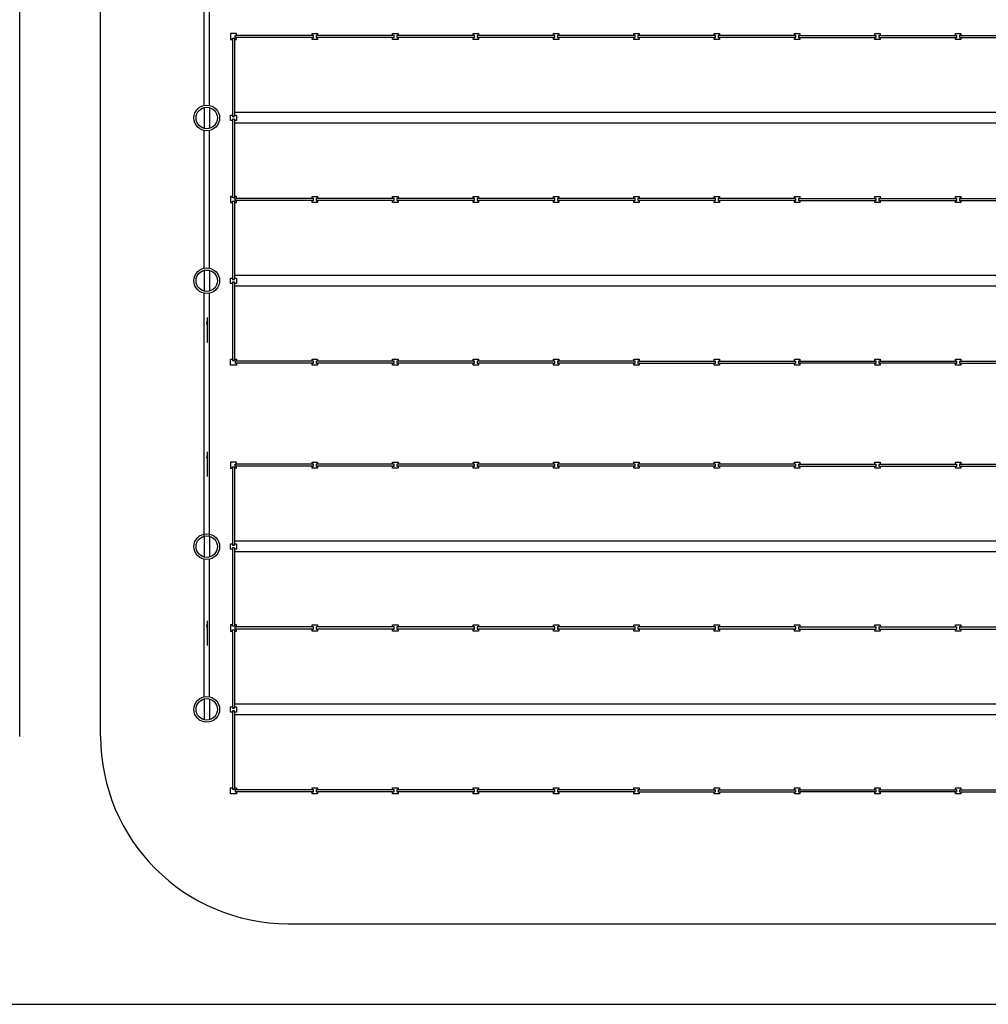
# Model space of a CAD drawing. Extents: x -792 to 1564, y -132 to 1371.
# Drawn here: x 406 to 442, y 12 to 49 of the extents above; entities that cross this region are included whole.
import ezdxf

# ---------------------------------------------------------------- set-up
doc = ezdxf.new("R2010")
doc.units = 0
doc.header["$MEASUREMENT"] = 0
for name, color, linetype in [('01', 1, 'CONTINUOUS'), ('02', 2, 'CONTINUOUS'), ('03', 3, 'CONTINUOUS'), ('Pavimento', 9, 'CONTINUOUS')]:
    doc.layers.add(name, color=color, linetype=linetype)
doc.styles.get("Standard").update_dxf_attribs({"font": 'ISOCP'})
doc.dimstyles.new('ISO-25', dxfattribs={"dimtxt": 0.2, "dimasz": 0.25, "dimexe": 0.3525, "dimexo": 0.2035, "dimgap": 0.1, "dimtad": 1, "dimzin": 1, "dimdsep": 46, "dimlunit": 6, "dimtxsty": 'Standard', "dimcen": 0.25, "dimclrd": 1, "dimclre": 1, "dimclrt": 2, "dimazin": 0, "dimtfac": 1, "dimtmove": 0, "dimatfit": 3, "dimfxl": 0, "dimtolj": 1, "dimtzin": 0, "dimarcsym": 0})

msp = doc.modelspace()

# ---------------------------------------------------------------- linework, layer by layer
at = {"layer": '01', "ltscale": 0.02}
for p, q in [((412.8815, 45.5443), (412.8815, 54.6129)), ((413.0815, 45.5446), (413.0815, 54.6125)), ((412.8815, 39.4693), (412.8815, 44.6057)), ((413.0815, 39.4696), (413.0815, 44.6054)), ((412.8815, 29.475), (412.8815, 38.5307)), ((413.0815, 29.475), (413.0815, 38.5304)), ((412.8815, 23.4693), (412.8815, 28.6057)), ((413.0815, 23.4696), (413.0815, 28.6054))]:
    msp.add_line(p, q, dxfattribs=at)
at = {"layer": '01'}
for p, q in [((413.8697, 48.225), (413.8697, 48)), ((414.0947, 48.225), (413.8697, 48.225)), ((414.0447, 48.075), (414.0447, 48.15)), ((414.0447, 48.15), (414.0947, 48.15)), ((416.9197, 48.15), (414.0464, 48.15)), ((414.0947, 48.15), (414.0947, 48.225)), ((416.9197, 48.15), (416.9197, 48.225)), ((416.9197, 48.225), (417.1197, 48.225)), ((416.9697, 48.15), (416.9197, 48.15)), ((416.9697, 48.075), (416.9697, 48.15)), ((417.1197, 48.15), (417.0697, 48.15)), ((417.0697, 48.15), (417.0697, 48.075)), ((417.1197, 48.225), (417.1197, 48.15)), ((419.9197, 48.15), (417.1197, 48.15)), ((419.9197, 48.225), (420.1197, 48.225)), ((419.9197, 48.15), (419.9197, 48.225)), ((419.9697, 48.15), (419.9197, 48.15)), ((419.9697, 48.075), (419.9697, 48.15)), ((420.0697, 48.15), (420.0697, 48.075)), ((420.1197, 48.15), (420.0697, 48.15)), ((420.1197, 48.225), (420.1197, 48.15)), ((422.9197, 48.15), (420.1197, 48.15)), ((422.9197, 48.225), (423.1197, 48.225)), ((422.9197, 48.15), (422.9197, 48.225)), ((422.9697, 48.15), (422.9197, 48.15)), ((422.9697, 48.075), (422.9697, 48.15)), ((423.0697, 48.15), (423.0697, 48.075)), ((423.1197, 48.15), (423.0697, 48.15)), ((423.1197, 48.225), (423.1197, 48.15)), ((425.9197, 48.15), (423.1197, 48.15)), ((425.9197, 48.225), (426.1197, 48.225)), ((425.9197, 48.15), (425.9197, 48.225)), ((425.9697, 48.15), (425.9197, 48.15)), ((425.9697, 48.075), (425.9697, 48.15)), ((426.0697, 48.15), (426.0697, 48.075)), ((426.1197, 48.15), (426.0697, 48.15)), ((426.1197, 48.225), (426.1197, 48.15)), ((428.9197, 48.15), (426.1197, 48.15)), ((428.9197, 48.225), (429.1197, 48.225)), ((428.9197, 48.15), (428.9197, 48.225)), ((428.9697, 48.15), (428.9197, 48.15)), ((428.9697, 48.075), (428.9697, 48.15)), ((429.0697, 48.15), (429.0697, 48.075)), ((429.1197, 48.15), (429.0697, 48.15)), ((429.1197, 48.225), (429.1197, 48.15)), ((431.9197, 48.15), (429.1197, 48.15)), ((431.9197, 48.15), (431.9197, 48.225)), ((431.9197, 48.225), (432.1197, 48.225)), ((431.9697, 48.15), (431.9197, 48.15)), ((431.9697, 48.075), (431.9697, 48.15)), ((432.1197, 48.15), (432.0697, 48.15)), ((432.0697, 48.15), (432.0697, 48.075)), ((432.1197, 48.225), (432.1197, 48.15)), ((434.9697, 48.15), (432.1197, 48.15)), ((434.9197, 48.225), (435.1197, 48.225)), ((434.9197, 48.15), (434.9197, 48.225)), ((434.9697, 48.15), (434.9197, 48.15)), ((434.9697, 48.075), (434.9697, 48.15)), ((435.0697, 48.15), (437.9697, 48.15)), ((435.0697, 48.15), (435.0697, 48.075)), ((435.1197, 48.225), (435.1197, 48.15)), ((437.9197, 48.225), (438.1197, 48.225)), ((437.9197, 48.15), (437.9197, 48.225)), ((437.9697, 48.075), (437.9697, 48.15)), ((438.0697, 48.15), (438.0697, 48.075)), ((438.0697, 48.15), (440.9697, 48.15)), ((438.1197, 48.225), (438.1197, 48.15)), ((440.9197, 48.225), (441.1197, 48.225)), ((440.9197, 48.15), (440.9197, 48.225)), ((440.9697, 48.075), (440.9697, 48.15)), ((441.0697, 48.15), (441.0697, 48.075)), ((441.1197, 48.15), (441.0697, 48.15)), ((441.0697, 48.15), (443.8429, 48.15)), ((441.1197, 48.225), (441.1197, 48.15)), ((413.8697, 48), (413.9447, 48)), ((413.9447, 48.05), (414.0197, 48.05)), ((413.9447, 48), (413.9447, 48.05)), ((413.9447, 48.0019), (413.9447, 45.1467)), ((414.0197, 48.05), (414.0197, 45.1467)), ((414.0197, 48.05), (414.0197, 48)), ((414.0197, 48), (414.0947, 48)), ((414.0947, 48.075), (414.0447, 48.075)), ((416.9197, 48.075), (414.0947, 48.075)), ((414.0947, 48), (414.0947, 48.075)), ((416.9197, 48), (416.9197, 48.075)), ((416.9197, 48.075), (416.9697, 48.075)), ((417.1197, 48), (416.9197, 48)), ((417.0697, 48.075), (417.1197, 48.075)), ((419.9197, 48.075), (417.1197, 48.075)), ((417.1197, 48.075), (417.1197, 48)), ((419.9197, 48), (419.9197, 48.075)), ((419.9197, 48.075), (419.9697, 48.075)), ((420.1197, 48), (419.9197, 48)), ((420.0697, 48.075), (420.1197, 48.075)), ((422.9197, 48.075), (420.1197, 48.075)), ((420.1197, 48.075), (420.1197, 48)), ((422.9197, 48), (422.9197, 48.075)), ((422.9197, 48.075), (422.9697, 48.075)), ((423.1197, 48), (422.9197, 48)), ((423.0697, 48.075), (423.1197, 48.075)), ((425.9197, 48.075), (423.1197, 48.075)), ((423.1197, 48.075), (423.1197, 48)), ((425.9197, 48), (425.9197, 48.075)), ((425.9197, 48.075), (425.9697, 48.075)), ((426.1197, 48), (425.9197, 48)), ((426.0697, 48.075), (426.1197, 48.075)), ((426.1197, 48.075), (426.1197, 48)), ((428.9197, 48.075), (426.1197, 48.075)), ((428.9197, 48), (428.9197, 48.075)), ((428.9197, 48.075), (428.9697, 48.075)), ((429.1197, 48), (428.9197, 48)), ((429.0697, 48.075), (429.1197, 48.075)), ((431.9197, 48.075), (429.1197, 48.075)), ((429.1197, 48.075), (429.1197, 48)), ((431.9197, 48), (431.9197, 48.075)), ((431.9197, 48.075), (431.9697, 48.075)), ((432.1197, 48), (431.9197, 48)), ((432.0697, 48.075), (432.1197, 48.075)), ((432.1197, 48.075), (432.1197, 48)), ((434.9697, 48.075), (432.1197, 48.075)), ((434.9197, 48.075), (434.9697, 48.075)), ((434.9197, 48), (434.9197, 48.075)), ((435.1197, 48), (434.9197, 48)), ((435.0697, 48.075), (437.9697, 48.075)), ((435.1197, 48.075), (435.1197, 48)), ((437.9197, 48), (437.9197, 48.075)), ((438.1197, 48), (437.9197, 48)), ((438.0697, 48.075), (440.9697, 48.075)), ((438.1197, 48.075), (438.1197, 48)), ((440.9197, 48), (440.9197, 48.075)), ((441.1197, 48), (440.9197, 48)), ((441.0697, 48.075), (441.1197, 48.075)), ((441.0697, 48.075), (443.7947, 48.075)), ((441.1197, 48.075), (441.1197, 48)), ((412.8815, 45.4621), (412.8815, 44.6879)), ((413.0815, 45.4625), (413.0815, 44.6875)), ((443.8697, 45.275), (414.0197, 45.275)), ((413.8697, 44.975), (413.8697, 45.175)), ((413.8697, 45.175), (413.9447, 45.175)), ((413.9447, 44.975), (413.8697, 44.975)), ((413.9447, 45.175), (413.9447, 45.125)), ((413.9447, 45.125), (414.0197, 45.125)), ((413.9447, 45.025), (413.9447, 42.15)), ((414.0197, 45.025), (413.9447, 45.025)), ((414.0197, 45.125), (414.0197, 45.175)), ((414.0197, 45.175), (414.0947, 45.175)), ((414.0197, 45.025), (414.0197, 42.15)), ((414.0947, 44.975), (414.0197, 44.975)), ((443.8697, 44.875), (414.0197, 44.875)), ((414.0947, 45.175), (414.0947, 44.975)), ((413.8697, 42.15), (413.8697, 41.925)), ((413.9447, 42.15), (413.8697, 42.15)), ((413.8697, 41.925), (413.9447, 41.925)), ((413.9447, 42.1), (413.9447, 42.15)), ((414.0197, 42.1), (413.9447, 42.1)), ((413.9447, 41.975), (414.0197, 41.975)), ((413.9447, 41.8875), (413.9447, 41.975)), ((414.0197, 42.15), (414.0197, 42.1)), ((414.0947, 42.15), (414.0197, 42.15)), ((414.0197, 41.975), (414.0197, 41.8875)), ((414.0197, 41.925), (414.0947, 41.925)), ((414.0447, 42), (414.0447, 42.075)), ((414.0447, 42.075), (414.0947, 42.075)), ((414.0947, 42), (414.0447, 42)), ((414.0947, 42.075), (414.0947, 42.15)), ((416.9197, 42.075), (414.0947, 42.075)), ((416.9197, 42), (414.0947, 42)), ((414.0947, 41.925), (414.0947, 42)), ((416.9197, 42.075), (416.9197, 42.15)), ((416.9197, 42.15), (417.1197, 42.15)), ((416.9697, 42.075), (416.9197, 42.075)), ((416.9197, 41.925), (416.9197, 42)), ((416.9197, 42), (416.9697, 42)), ((417.1197, 41.925), (416.9197, 41.925)), ((416.9697, 42), (416.9697, 42.075)), ((417.1197, 42.075), (417.0697, 42.075)), ((417.0697, 42.075), (417.0697, 42)), ((417.0697, 42), (417.1197, 42)), ((417.1197, 42.15), (417.1197, 42.075)), ((419.9197, 42.075), (417.1197, 42.075)), ((419.9197, 42), (417.1197, 42)), ((417.1197, 42), (417.1197, 41.925)), ((419.9197, 42.075), (419.9197, 42.15)), ((419.9197, 42.15), (420.1197, 42.15)), ((419.9697, 42.075), (419.9197, 42.075)), ((419.9197, 41.925), (419.9197, 42)), ((419.9197, 42), (419.9697, 42)), ((420.1197, 41.925), (419.9197, 41.925)), ((419.9697, 42), (419.9697, 42.075)), ((420.1197, 42.075), (420.0697, 42.075)), ((420.0697, 42.075), (420.0697, 42)), ((420.0697, 42), (420.1197, 42)), ((420.1197, 42.15), (420.1197, 42.075)), ((422.9197, 42.075), (420.1197, 42.075)), ((422.9197, 42), (420.1197, 42)), ((420.1197, 42), (420.1197, 41.925)), ((422.9197, 42.075), (422.9197, 42.15)), ((422.9197, 42.15), (423.1197, 42.15)), ((422.9697, 42.075), (422.9197, 42.075)), ((422.9197, 41.925), (422.9197, 42)), ((422.9197, 42), (422.9697, 42)), ((423.1197, 41.925), (422.9197, 41.925)), ((422.9697, 42), (422.9697, 42.075)), ((423.1197, 42.075), (423.0697, 42.075)), ((423.0697, 42.075), (423.0697, 42)), ((423.0697, 42), (423.1197, 42)), ((423.1197, 42.15), (423.1197, 42.075)), ((425.9197, 42.075), (423.1197, 42.075)), ((425.9197, 42), (423.1197, 42)), ((423.1197, 42), (423.1197, 41.925)), ((425.9197, 42.075), (425.9197, 42.15)), ((425.9197, 42.15), (426.1197, 42.15)), ((425.9697, 42.075), (425.9197, 42.075)), ((425.9197, 41.925), (425.9197, 42)), ((425.9197, 42), (425.9697, 42)), ((426.1197, 41.925), (425.9197, 41.925)), ((425.9697, 42), (425.9697, 42.075)), ((426.1197, 42.075), (426.0697, 42.075)), ((426.0697, 42.075), (426.0697, 42)), ((426.0697, 42), (426.1197, 42)), ((426.1197, 42.15), (426.1197, 42.075)), ((428.9197, 42.075), (426.1197, 42.075)), ((426.1197, 42), (426.1197, 41.925)), ((428.9197, 42), (426.1197, 42)), ((428.9197, 42.075), (428.9197, 42.15)), ((428.9197, 42.15), (429.1197, 42.15)), ((428.9697, 42.075), (428.9197, 42.075)), ((428.9197, 41.925), (428.9197, 42)), ((428.9197, 42), (428.9697, 42)), ((429.1197, 41.925), (428.9197, 41.925)), ((428.9697, 42), (428.9697, 42.075)), ((429.1197, 42.075), (429.0697, 42.075)), ((429.0697, 42.075), (429.0697, 42)), ((429.0697, 42), (429.1197, 42)), ((429.1197, 42.15), (429.1197, 42.075)), ((431.9197, 42.075), (429.1197, 42.075)), ((429.1197, 42), (429.1197, 41.925)), ((431.9197, 42), (429.1197, 42)), ((431.9197, 42.15), (432.1197, 42.15)), ((431.9197, 42.075), (431.9197, 42.15)), ((431.9697, 42.075), (431.9197, 42.075)), ((431.9197, 41.925), (431.9197, 42)), ((431.9197, 42), (431.9697, 42)), ((432.1197, 41.925), (431.9197, 41.925)), ((431.9697, 42), (431.9697, 42.075)), ((432.0697, 42.075), (432.0697, 42)), ((432.1197, 42.075), (432.0697, 42.075)), ((432.0697, 42), (432.1197, 42)), ((432.1197, 42.15), (432.1197, 42.075)), ((434.9697, 42.075), (432.1197, 42.075)), ((434.9697, 42), (432.1197, 42)), ((432.1197, 42), (432.1197, 41.925)), ((434.9197, 42.15), (435.1197, 42.15)), ((434.9197, 42.075), (434.9197, 42.15)), ((434.9697, 42.075), (434.9197, 42.075)), ((434.9197, 42), (434.9697, 42)), ((434.9197, 41.925), (434.9197, 42)), ((435.1197, 41.925), (434.9197, 41.925)), ((434.9697, 42), (434.9697, 42.075)), ((435.0697, 42.075), (437.9697, 42.075)), ((435.0697, 42.075), (435.0697, 42)), ((435.0697, 42), (437.9697, 42)), ((435.1197, 42.15), (435.1197, 42.075)), ((435.1197, 42), (435.1197, 41.925)), ((437.9197, 42.075), (437.9197, 42.15)), ((437.9197, 42.15), (438.1197, 42.15)), ((437.9197, 41.925), (437.9197, 42)), ((438.1197, 41.925), (437.9197, 41.925)), ((437.9697, 42), (437.9697, 42.075)), ((438.0697, 42.075), (440.9697, 42.075)), ((438.0697, 42.075), (438.0697, 42)), ((438.0697, 42), (440.9697, 42)), ((438.1197, 42.15), (438.1197, 42.075)), ((438.1197, 42), (438.1197, 41.925)), ((440.9197, 42.075), (440.9197, 42.15)), ((440.9197, 42.15), (441.1197, 42.15)), ((440.9197, 41.925), (440.9197, 42)), ((441.1197, 41.925), (440.9197, 41.925)), ((440.9697, 42), (440.9697, 42.075)), ((441.1197, 42.075), (441.0697, 42.075)), ((441.0697, 42.075), (441.0697, 42)), ((441.0697, 42.075), (443.7947, 42.075)), ((441.0697, 42), (441.1197, 42)), ((441.0697, 42), (443.7947, 42)), ((441.1197, 42.15), (441.1197, 42.075)), ((441.1197, 42), (441.1197, 41.925)), ((413.9447, 41.8875), (413.9447, 39.0997)), ((414.0197, 41.8875), (414.0197, 39.0997)), ((412.8815, 39.3871), (412.8815, 38.6129)), ((413.0815, 39.3875), (413.0815, 38.6125)), ((413.8697, 39.1), (413.9447, 39.1)), ((413.8697, 38.9), (413.8697, 39.1)), ((413.9447, 39.0997), (413.9447, 39.05)), ((413.9447, 39.05), (414.0197, 39.05)), ((443.8697, 39.2), (414.0197, 39.2)), ((414.0197, 39.1), (414.0947, 39.1)), ((414.0197, 39.05), (414.0197, 39.0997)), ((414.0947, 39.1), (414.0947, 38.9)), ((413.9447, 38.9), (413.8697, 38.9)), ((413.9447, 38.95), (413.9447, 38.8997)), ((414.0197, 38.95), (413.9447, 38.95)), ((413.9447, 38.8997), (413.9447, 36.0748)), ((414.0197, 38.8997), (414.0197, 38.95)), ((414.0947, 38.9), (414.0197, 38.9)), ((414.0197, 38.8997), (414.0197, 36.0748)), ((443.8697, 38.8), (414.0197, 38.8)), ((413.8697, 35.8498), (413.8697, 36.0748)), ((413.8697, 36.0748), (413.9447, 36.0748)), ((413.9447, 36.0748), (413.9447, 36.0248)), ((413.9447, 36.0248), (414.0197, 36.0248)), ((414.0197, 36.0248), (414.0197, 36.0748)), ((414.0197, 36.0748), (414.0947, 36.0748)), ((414.0947, 36.0748), (414.0947, 35.9998)), ((416.9197, 36), (416.9197, 36.075)), ((416.9197, 36.075), (417.1197, 36.075)), ((417.1197, 36.075), (417.1197, 36)), ((419.9197, 36), (419.9197, 36.075)), ((419.9197, 36.075), (420.1197, 36.075)), ((420.1197, 36.075), (420.1197, 36)), ((422.9197, 36), (422.9197, 36.075)), ((422.9197, 36.075), (423.1197, 36.075)), ((423.1197, 36.075), (423.1197, 36)), ((425.9197, 36), (425.9197, 36.075)), ((425.9197, 36.075), (426.1197, 36.075)), ((426.1197, 36.075), (426.1197, 36)), ((428.9197, 36), (428.9197, 36.075)), ((428.9197, 36.075), (429.1197, 36.075)), ((429.1197, 36.075), (429.1197, 36)), ((431.9197, 36), (431.9197, 36.075)), ((431.9197, 36.075), (432.1197, 36.075)), ((432.1197, 36.075), (432.1197, 36)), ((434.9197, 36.075), (435.1197, 36.075)), ((434.9197, 36), (434.9197, 36.075)), ((435.1197, 36.075), (435.1197, 36)), ((437.9197, 36.075), (438.1197, 36.075)), ((437.9197, 36), (437.9197, 36.075)), ((438.1197, 36.075), (438.1197, 36)), ((440.9197, 36.075), (441.1197, 36.075)), ((440.9197, 36), (440.9197, 36.075)), ((441.1197, 36.075), (441.1197, 36)), ((414.0947, 35.8498), (413.8697, 35.8498)), ((414.0447, 35.9998), (414.0447, 35.9248)), ((414.0953, 35.9998), (414.0447, 35.9998)), ((414.0447, 35.9248), (414.0947, 35.9248)), ((416.9197, 36), (414.0947, 36)), ((414.0947, 35.925), (414.0947, 35.8498)), ((416.9197, 35.925), (414.0947, 35.925)), ((416.9697, 36), (416.9197, 36)), ((416.9197, 35.85), (416.9197, 35.925)), ((416.9197, 35.925), (416.9697, 35.925)), ((417.1197, 35.85), (416.9197, 35.85)), ((416.9697, 35.925), (416.9697, 36)), ((417.1197, 36), (417.0697, 36)), ((417.0697, 36), (417.0697, 35.925)), ((417.0697, 35.925), (417.1197, 35.925)), ((419.9197, 36), (417.1197, 36)), ((419.9197, 35.925), (417.1197, 35.925)), ((417.1197, 35.925), (417.1197, 35.85)), ((419.9697, 36), (419.9197, 36)), ((419.9197, 35.85), (419.9197, 35.925)), ((419.9197, 35.925), (419.9697, 35.925)), ((420.1197, 35.85), (419.9197, 35.85)), ((419.9697, 35.925), (419.9697, 36)), ((420.1197, 36), (420.0697, 36)), ((420.0697, 36), (420.0697, 35.925)), ((420.0697, 35.925), (420.1197, 35.925)), ((422.9197, 36), (420.1197, 36)), ((422.9197, 35.925), (420.1197, 35.925)), ((420.1197, 35.925), (420.1197, 35.85)), ((422.9697, 36), (422.9197, 36)), ((422.9197, 35.85), (422.9197, 35.925)), ((422.9197, 35.925), (422.9697, 35.925)), ((423.1197, 35.85), (422.9197, 35.85)), ((422.9697, 35.925), (422.9697, 36)), ((423.1197, 36), (423.0697, 36)), ((423.0697, 36), (423.0697, 35.925)), ((423.0697, 35.925), (423.1197, 35.925)), ((425.9197, 36), (423.1197, 36)), ((425.9197, 35.925), (423.1197, 35.925)), ((423.1197, 35.925), (423.1197, 35.85)), ((425.9697, 36), (425.9197, 36)), ((425.9197, 35.85), (425.9197, 35.925)), ((425.9197, 35.925), (425.9697, 35.925)), ((426.1197, 35.85), (425.9197, 35.85)), ((425.9697, 35.925), (425.9697, 36)), ((426.1197, 36), (426.0697, 36)), ((426.0697, 36), (426.0697, 35.925)), ((426.0697, 35.925), (426.1197, 35.925)), ((428.9197, 36), (426.1197, 36)), ((426.1197, 35.925), (426.1197, 35.85)), ((428.9197, 35.925), (426.1197, 35.925)), ((428.9697, 36), (428.9197, 36)), ((428.9197, 35.85), (428.9197, 35.925)), ((428.9197, 35.925), (428.9697, 35.925)), ((429.1197, 35.85), (428.9197, 35.85)), ((428.9697, 35.925), (428.9697, 36)), ((429.1197, 36), (429.0697, 36)), ((429.0697, 36), (429.0697, 35.925)), ((429.0697, 35.925), (429.1197, 35.925)), ((429.1197, 36), (431.9697, 36)), ((429.1197, 35.925), (429.1197, 35.85)), ((429.1197, 35.925), (431.9697, 35.925)), ((431.9197, 35.85), (431.9197, 35.925)), ((432.1197, 35.85), (431.9197, 35.85)), ((431.9697, 35.925), (431.9697, 36)), ((432.0697, 36), (434.9697, 36)), ((432.0697, 36), (432.0697, 35.925)), ((432.0697, 35.925), (434.9697, 35.925)), ((432.1197, 35.925), (432.1197, 35.85)), ((434.9197, 35.85), (434.9197, 35.925)), ((435.1197, 35.85), (434.9197, 35.85)), ((434.9697, 35.925), (434.9697, 36)), ((435.1197, 36), (435.0697, 36)), ((435.0697, 36), (435.0697, 35.925)), ((435.0697, 35.925), (435.1197, 35.925)), ((435.1197, 36), (437.9197, 36)), ((437.9197, 35.925), (435.1197, 35.925)), ((435.1197, 35.925), (435.1197, 35.85)), ((437.9697, 36), (437.9197, 36)), ((437.9197, 35.925), (437.9697, 35.925)), ((437.9197, 35.85), (437.9197, 35.925)), ((438.1197, 35.85), (437.9197, 35.85)), ((437.9697, 35.925), (437.9697, 36)), ((438.0697, 36), (438.0697, 35.925)), ((438.1197, 36), (438.0697, 36)), ((438.0697, 35.925), (438.1197, 35.925)), ((438.1197, 36), (440.9197, 36)), ((440.9197, 35.925), (438.1197, 35.925)), ((438.1197, 35.925), (438.1197, 35.85)), ((440.9697, 36), (440.9197, 36)), ((440.9197, 35.925), (440.9697, 35.925)), ((440.9197, 35.85), (440.9197, 35.925)), ((441.1197, 35.85), (440.9197, 35.85)), ((440.9697, 35.925), (440.9697, 36)), ((441.0697, 36), (441.0697, 35.925)), ((441.0697, 36), (443.7947, 36)), ((441.0697, 35.925), (443.7947, 35.925)), ((441.1197, 35.925), (441.1197, 35.85)), ((413.8697, 32.225), (413.8697, 32)), ((414.0947, 32.225), (413.8697, 32.225)), ((413.8697, 32), (413.9447, 32)), ((413.9447, 32), (413.9447, 32.05)), ((413.9447, 32.05), (414.0197, 32.05)), ((413.9447, 32.0019), (413.9447, 29.1467)), ((414.0197, 32.05), (414.0197, 32)), ((414.0197, 32.05), (414.0197, 29.1467)), ((414.0197, 32), (414.0947, 32)), ((414.0447, 32.075), (414.0447, 32.15)), ((414.0447, 32.15), (414.0947, 32.15)), ((414.0947, 32.075), (414.0447, 32.075)), ((416.9197, 32.15), (414.0464, 32.15)), ((414.0947, 32.15), (414.0947, 32.225)), ((414.0947, 32), (414.0947, 32.075)), ((416.9197, 32.075), (414.0947, 32.075)), ((416.9197, 32.225), (417.1197, 32.225)), ((416.9197, 32.15), (416.9197, 32.225)), ((416.9697, 32.15), (416.9197, 32.15)), ((416.9197, 32.075), (416.9697, 32.075)), ((416.9197, 32), (416.9197, 32.075)), ((417.1197, 32), (416.9197, 32)), ((416.9697, 32.075), (416.9697, 32.15)), ((417.0697, 32.15), (417.0697, 32.075)), ((417.1197, 32.15), (417.0697, 32.15)), ((417.0697, 32.075), (417.1197, 32.075)), ((417.1197, 32.225), (417.1197, 32.15)), ((419.9197, 32.15), (417.1197, 32.15)), ((417.1197, 32.075), (417.1197, 32)), ((419.9197, 32.075), (417.1197, 32.075)), ((419.9197, 32.15), (419.9197, 32.225)), ((419.9197, 32.225), (420.1197, 32.225)), ((419.9697, 32.15), (419.9197, 32.15)), ((419.9197, 32.075), (419.9697, 32.075)), ((419.9197, 32), (419.9197, 32.075)), ((420.1197, 32), (419.9197, 32)), ((419.9697, 32.075), (419.9697, 32.15)), ((420.1197, 32.15), (420.0697, 32.15)), ((420.0697, 32.15), (420.0697, 32.075)), ((420.0697, 32.075), (420.1197, 32.075)), ((420.1197, 32.225), (420.1197, 32.15)), ((422.9197, 32.15), (420.1197, 32.15)), ((422.9197, 32.075), (420.1197, 32.075)), ((420.1197, 32.075), (420.1197, 32)), ((422.9197, 32.15), (422.9197, 32.225)), ((422.9197, 32.225), (423.1197, 32.225)), ((422.9697, 32.15), (422.9197, 32.15)), ((422.9197, 32.075), (422.9697, 32.075)), ((422.9197, 32), (422.9197, 32.075)), ((423.1197, 32), (422.9197, 32)), ((422.9697, 32.075), (422.9697, 32.15)), ((423.1197, 32.15), (423.0697, 32.15)), ((423.0697, 32.15), (423.0697, 32.075)), ((423.0697, 32.075), (423.1197, 32.075)), ((423.1197, 32.225), (423.1197, 32.15)), ((425.9197, 32.15), (423.1197, 32.15)), ((423.1197, 32.075), (423.1197, 32)), ((425.9197, 32.075), (423.1197, 32.075)), ((425.9197, 32.15), (425.9197, 32.225)), ((425.9197, 32.225), (426.1197, 32.225)), ((425.9697, 32.15), (425.9197, 32.15)), ((425.9197, 32.075), (425.9697, 32.075)), ((425.9197, 32), (425.9197, 32.075)), ((426.1197, 32), (425.9197, 32)), ((425.9697, 32.075), (425.9697, 32.15)), ((426.1197, 32.15), (426.0697, 32.15)), ((426.0697, 32.15), (426.0697, 32.075)), ((426.0697, 32.075), (426.1197, 32.075)), ((426.1197, 32.225), (426.1197, 32.15)), ((428.9197, 32.15), (426.1197, 32.15)), ((426.1197, 32.075), (426.1197, 32)), ((428.9197, 32.075), (426.1197, 32.075)), ((428.9197, 32.15), (428.9197, 32.225)), ((428.9197, 32.225), (429.1197, 32.225)), ((428.9697, 32.15), (428.9197, 32.15)), ((428.9197, 32.075), (428.9697, 32.075)), ((428.9197, 32), (428.9197, 32.075)), ((429.1197, 32), (428.9197, 32)), ((428.9697, 32.075), (428.9697, 32.15)), ((429.1197, 32.15), (429.0697, 32.15)), ((429.0697, 32.15), (429.0697, 32.075)), ((429.0697, 32.075), (429.1197, 32.075)), ((429.1197, 32.225), (429.1197, 32.15)), ((431.9197, 32.15), (429.1197, 32.15)), ((429.1197, 32.075), (429.1197, 32)), ((431.9197, 32.075), (429.1197, 32.075)), ((431.9197, 32.225), (432.1197, 32.225)), ((431.9197, 32.15), (431.9197, 32.225)), ((431.9697, 32.15), (431.9197, 32.15)), ((431.9197, 32.075), (431.9697, 32.075)), ((431.9197, 32), (431.9197, 32.075)), ((432.1197, 32), (431.9197, 32)), ((431.9697, 32.075), (431.9697, 32.15)), ((432.0697, 32.15), (432.0697, 32.075)), ((432.1197, 32.15), (432.0697, 32.15)), ((432.0697, 32.075), (432.1197, 32.075)), ((432.1197, 32.225), (432.1197, 32.15)), ((434.9697, 32.15), (432.1197, 32.15)), ((434.9697, 32.075), (432.1197, 32.075)), ((432.1197, 32.075), (432.1197, 32)), ((434.9197, 32.225), (435.1197, 32.225)), ((434.9197, 32.15), (434.9197, 32.225)), ((434.9697, 32.15), (434.9197, 32.15)), ((434.9197, 32), (434.9197, 32.075)), ((434.9197, 32.075), (434.9697, 32.075)), ((435.1197, 32), (434.9197, 32)), ((434.9697, 32.075), (434.9697, 32.15)), ((435.0697, 32.15), (437.9697, 32.15)), ((435.0697, 32.15), (435.0697, 32.075)), ((435.0697, 32.075), (437.9697, 32.075)), ((435.1197, 32.225), (435.1197, 32.15)), ((435.1197, 32.075), (435.1197, 32)), ((437.9197, 32.15), (437.9197, 32.225)), ((437.9197, 32.225), (438.1197, 32.225)), ((437.9197, 32), (437.9197, 32.075)), ((438.1197, 32), (437.9197, 32)), ((437.9697, 32.075), (437.9697, 32.15)), ((438.0697, 32.15), (440.9697, 32.15)), ((438.0697, 32.15), (438.0697, 32.075)), ((438.0697, 32.075), (440.9697, 32.075)), ((438.1197, 32.225), (438.1197, 32.15)), ((438.1197, 32.075), (438.1197, 32)), ((440.9197, 32.15), (440.9197, 32.225)), ((440.9197, 32.225), (441.1197, 32.225)), ((440.9197, 32), (440.9197, 32.075)), ((441.1197, 32), (440.9197, 32)), ((440.9697, 32.075), (440.9697, 32.15)), ((441.1197, 32.15), (441.0697, 32.15)), ((441.0697, 32.15), (441.0697, 32.075)), ((441.0697, 32.15), (443.8429, 32.15)), ((441.0697, 32.075), (441.1197, 32.075)), ((441.0697, 32.075), (443.7947, 32.075)), ((441.1197, 32.225), (441.1197, 32.15)), ((441.1197, 32.075), (441.1197, 32)), ((412.8815, 29.4621), (412.8815, 28.6879)), ((413.0815, 29.4625), (413.0815, 28.6875)), ((413.8697, 29.175), (413.9447, 29.175)), ((413.8697, 28.975), (413.8697, 29.175)), ((413.9447, 29.175), (413.9447, 29.125)), ((413.9447, 29.125), (414.0197, 29.125)), ((443.8697, 29.275), (414.0197, 29.275)), ((414.0197, 29.125), (414.0197, 29.175)), ((414.0197, 29.175), (414.0947, 29.175)), ((414.0947, 29.175), (414.0947, 28.975)), ((413.9447, 28.975), (413.8697, 28.975)), ((414.0197, 29.025), (413.9447, 29.025)), ((413.9447, 29.025), (413.9447, 26.15)), ((414.0197, 29.025), (414.0197, 26.15)), ((414.0947, 28.975), (414.0197, 28.975)), ((443.8697, 28.875), (414.0197, 28.875)), ((413.9447, 26.15), (413.8697, 26.15)), ((413.8697, 26.15), (413.8697, 25.925)), ((413.9447, 26.1), (413.9447, 26.15)), ((414.0197, 26.1), (413.9447, 26.1)), ((414.0197, 26.15), (414.0197, 26.1)), ((414.0947, 26.15), (414.0197, 26.15)), ((414.0947, 26.075), (414.0947, 26.15)), ((416.9197, 26.15), (417.1197, 26.15)), ((416.9197, 26.075), (416.9197, 26.15)), ((417.1197, 26.15), (417.1197, 26.075)), ((419.9197, 26.15), (420.1197, 26.15)), ((419.9197, 26.075), (419.9197, 26.15)), ((420.1197, 26.15), (420.1197, 26.075)), ((422.9197, 26.075), (422.9197, 26.15)), ((422.9197, 26.15), (423.1197, 26.15)), ((423.1197, 26.15), (423.1197, 26.075)), ((425.9197, 26.15), (426.1197, 26.15)), ((425.9197, 26.075), (425.9197, 26.15)), ((426.1197, 26.15), (426.1197, 26.075)), ((428.9197, 26.15), (429.1197, 26.15)), ((428.9197, 26.075), (428.9197, 26.15)), ((429.1197, 26.15), (429.1197, 26.075)), ((431.9197, 26.075), (431.9197, 26.15)), ((431.9197, 26.15), (432.1197, 26.15)), ((432.1197, 26.15), (432.1197, 26.075)), ((434.9197, 26.15), (435.1197, 26.15)), ((434.9197, 26.075), (434.9197, 26.15)), ((435.1197, 26.15), (435.1197, 26.075)), ((437.9197, 26.15), (438.1197, 26.15)), ((437.9197, 26.075), (437.9197, 26.15)), ((438.1197, 26.15), (438.1197, 26.075)), ((440.9197, 26.15), (441.1197, 26.15)), ((440.9197, 26.075), (440.9197, 26.15)), ((441.1197, 26.15), (441.1197, 26.075)), ((413.8697, 25.925), (413.9447, 25.925)), ((413.9447, 25.8875), (413.9447, 25.975)), ((413.9447, 25.975), (414.0197, 25.975)), ((413.9447, 25.8875), (413.9447, 23.0997)), ((414.0197, 25.975), (414.0197, 25.8875)), ((414.0197, 25.925), (414.0947, 25.925)), ((414.0197, 25.8875), (414.0197, 23.0997)), ((414.0447, 26), (414.0447, 26.075)), ((414.0447, 26.075), (414.0947, 26.075)), ((414.0947, 26), (414.0447, 26)), ((416.9197, 26.075), (414.0947, 26.075)), ((416.9197, 26), (414.0947, 26)), ((414.0947, 25.925), (414.0947, 26)), ((416.9697, 26.075), (416.9197, 26.075)), ((416.9197, 26), (416.9697, 26)), ((416.9197, 25.925), (416.9197, 26)), ((417.1197, 25.925), (416.9197, 25.925)), ((416.9697, 26), (416.9697, 26.075)), ((417.0697, 26.075), (417.0697, 26)), ((417.1197, 26.075), (417.0697, 26.075)), ((417.0697, 26), (417.1197, 26)), ((419.9197, 26.075), (417.1197, 26.075)), ((417.1197, 26), (417.1197, 25.925)), ((419.9197, 26), (417.1197, 26)), ((419.9697, 26.075), (419.9197, 26.075)), ((419.9197, 26), (419.9697, 26)), ((419.9197, 25.925), (419.9197, 26)), ((420.1197, 25.925), (419.9197, 25.925)), ((419.9697, 26), (419.9697, 26.075)), ((420.0697, 26.075), (420.0697, 26)), ((420.1197, 26.075), (420.0697, 26.075)), ((420.0697, 26), (420.1197, 26)), ((422.9197, 26.075), (420.1197, 26.075)), ((422.9197, 26), (420.1197, 26)), ((420.1197, 26), (420.1197, 25.925)), ((422.9697, 26.075), (422.9197, 26.075)), ((422.9197, 26), (422.9697, 26)), ((422.9197, 25.925), (422.9197, 26)), ((423.1197, 25.925), (422.9197, 25.925)), ((422.9697, 26), (422.9697, 26.075)), ((423.0697, 26.075), (423.0697, 26)), ((423.1197, 26.075), (423.0697, 26.075)), ((423.0697, 26), (423.1197, 26)), ((425.9197, 26.075), (423.1197, 26.075)), ((423.1197, 26), (423.1197, 25.925)), ((425.9197, 26), (423.1197, 26)), ((425.9697, 26.075), (425.9197, 26.075)), ((425.9197, 26), (425.9697, 26)), ((425.9197, 25.925), (425.9197, 26)), ((426.1197, 25.925), (425.9197, 25.925)), ((425.9697, 26), (425.9697, 26.075)), ((426.0697, 26.075), (426.0697, 26)), ((426.1197, 26.075), (426.0697, 26.075)), ((426.0697, 26), (426.1197, 26)), ((428.9197, 26.075), (426.1197, 26.075)), ((426.1197, 26), (426.1197, 25.925)), ((428.9197, 26), (426.1197, 26)), ((428.9697, 26.075), (428.9197, 26.075)), ((428.9197, 26), (428.9697, 26)), ((428.9197, 25.925), (428.9197, 26)), ((429.1197, 25.925), (428.9197, 25.925)), ((428.9697, 26), (428.9697, 26.075)), ((429.0697, 26.075), (429.0697, 26)), ((429.1197, 26.075), (429.0697, 26.075)), ((429.0697, 26), (429.1197, 26)), ((431.9197, 26.075), (429.1197, 26.075)), ((431.9197, 26), (429.1197, 26)), ((429.1197, 26), (429.1197, 25.925)), ((431.9697, 26.075), (431.9197, 26.075)), ((431.9197, 26), (431.9697, 26)), ((431.9197, 25.925), (431.9197, 26)), ((432.1197, 25.925), (431.9197, 25.925)), ((431.9697, 26), (431.9697, 26.075)), ((432.1197, 26.075), (432.0697, 26.075)), ((432.0697, 26.075), (432.0697, 26)), ((432.0697, 26), (432.1197, 26)), ((434.9697, 26.075), (432.1197, 26.075)), ((432.1197, 26), (432.1197, 25.925)), ((434.9697, 26), (432.1197, 26)), ((434.9697, 26.075), (434.9197, 26.075)), ((434.9197, 25.925), (434.9197, 26)), ((434.9197, 26), (434.9697, 26)), ((435.1197, 25.925), (434.9197, 25.925)), ((434.9697, 26), (434.9697, 26.075)), ((435.0697, 26.075), (437.9697, 26.075)), ((435.0697, 26.075), (435.0697, 26)), ((435.0697, 26), (437.9697, 26)), ((435.1197, 26), (435.1197, 25.925)), ((437.9197, 25.925), (437.9197, 26)), ((438.1197, 25.925), (437.9197, 25.925)), ((437.9697, 26), (437.9697, 26.075)), ((438.0697, 26.075), (438.0697, 26)), ((438.0697, 26.075), (440.9697, 26.075)), ((438.0697, 26), (440.9697, 26)), ((438.1197, 26), (438.1197, 25.925)), ((440.9197, 25.925), (440.9197, 26)), ((441.1197, 25.925), (440.9197, 25.925)), ((440.9697, 26), (440.9697, 26.075)), ((441.0697, 26.075), (441.0697, 26)), ((441.1197, 26.075), (441.0697, 26.075)), ((441.0697, 26.075), (443.7947, 26.075)), ((441.0697, 26), (441.1197, 26)), ((441.0697, 26), (443.7947, 26)), ((441.1197, 26), (441.1197, 25.925)), ((412.8815, 23.3871), (412.8815, 22.6129)), ((413.0815, 23.3875), (413.0815, 22.6125)), ((443.8697, 23.2), (414.0197, 23.2)), ((413.8697, 22.9), (413.8697, 23.1)), ((413.8697, 23.1), (413.9447, 23.1)), ((413.9447, 22.9), (413.8697, 22.9)), ((413.9447, 23.0997), (413.9447, 23.05)), ((413.9447, 23.05), (414.0197, 23.05)), ((414.0197, 22.95), (413.9447, 22.95)), ((413.9447, 22.95), (413.9447, 22.8997)), ((413.9447, 22.8997), (413.9447, 20.0748)), ((414.0197, 23.1), (414.0947, 23.1)), ((414.0197, 23.05), (414.0197, 23.0997)), ((414.0197, 22.8997), (414.0197, 22.95)), ((414.0947, 22.9), (414.0197, 22.9)), ((414.0197, 22.8997), (414.0197, 20.0748)), ((443.8697, 22.8), (414.0197, 22.8)), ((414.0947, 23.1), (414.0947, 22.9)), ((413.8697, 20.0748), (413.9447, 20.0748)), ((413.8697, 19.8498), (413.8697, 20.0748)), ((414.0947, 19.8498), (413.8697, 19.8498)), ((413.9447, 20.0748), (413.9447, 20.0248)), ((413.9447, 20.0248), (414.0197, 20.0248)), ((414.0197, 20.0248), (414.0197, 20.0748)), ((414.0197, 20.0748), (414.0947, 20.0748)), ((414.0447, 19.9998), (414.0447, 19.9248)), ((414.0953, 19.9998), (414.0447, 19.9998)), ((414.0447, 19.9248), (414.0947, 19.9248)), ((414.0947, 20.0748), (414.0947, 19.9998)), ((416.9197, 20), (414.0947, 20)), ((416.9197, 19.925), (414.0947, 19.925)), ((414.0947, 19.925), (414.0947, 19.8498)), ((416.9197, 20.075), (417.1197, 20.075)), ((416.9197, 20), (416.9197, 20.075)), ((416.9697, 20), (416.9197, 20)), ((416.9197, 19.925), (416.9697, 19.925)), ((416.9197, 19.85), (416.9197, 19.925)), ((417.1197, 19.85), (416.9197, 19.85)), ((416.9697, 19.925), (416.9697, 20)), ((417.0697, 20), (417.0697, 19.925)), ((417.1197, 20), (417.0697, 20)), ((417.0697, 19.925), (417.1197, 19.925)), ((417.1197, 20.075), (417.1197, 20)), ((419.9197, 20), (417.1197, 20)), ((417.1197, 19.925), (417.1197, 19.85)), ((419.9197, 19.925), (417.1197, 19.925)), ((419.9197, 20.075), (420.1197, 20.075)), ((419.9197, 20), (419.9197, 20.075)), ((419.9697, 20), (419.9197, 20)), ((419.9197, 19.925), (419.9697, 19.925)), ((419.9197, 19.85), (419.9197, 19.925)), ((420.1197, 19.85), (419.9197, 19.85)), ((419.9697, 19.925), (419.9697, 20)), ((420.0697, 20), (420.0697, 19.925)), ((420.1197, 20), (420.0697, 20)), ((420.0697, 19.925), (420.1197, 19.925)), ((420.1197, 20.075), (420.1197, 20)), ((422.9197, 20), (420.1197, 20)), ((422.9197, 19.925), (420.1197, 19.925)), ((420.1197, 19.925), (420.1197, 19.85)), ((422.9197, 20.075), (423.1197, 20.075)), ((422.9197, 20), (422.9197, 20.075)), ((422.9697, 20), (422.9197, 20)), ((422.9197, 19.925), (422.9697, 19.925)), ((422.9197, 19.85), (422.9197, 19.925)), ((423.1197, 19.85), (422.9197, 19.85)), ((422.9697, 19.925), (422.9697, 20)), ((423.0697, 20), (423.0697, 19.925)), ((423.1197, 20), (423.0697, 20)), ((423.0697, 19.925), (423.1197, 19.925)), ((423.1197, 20.075), (423.1197, 20)), ((425.9197, 20), (423.1197, 20)), ((423.1197, 19.925), (423.1197, 19.85)), ((425.9197, 19.925), (423.1197, 19.925)), ((425.9197, 20.075), (426.1197, 20.075)), ((425.9197, 20), (425.9197, 20.075)), ((425.9697, 20), (425.9197, 20)), ((425.9197, 19.925), (425.9697, 19.925)), ((425.9197, 19.85), (425.9197, 19.925)), ((426.1197, 19.85), (425.9197, 19.85)), ((425.9697, 19.925), (425.9697, 20)), ((426.0697, 20), (426.0697, 19.925)), ((426.1197, 20), (426.0697, 20)), ((426.0697, 19.925), (426.1197, 19.925)), ((426.1197, 20.075), (426.1197, 20)), ((428.9197, 20), (426.1197, 20)), ((426.1197, 19.925), (426.1197, 19.85)), ((428.9197, 19.925), (426.1197, 19.925)), ((428.9197, 20.075), (429.1197, 20.075)), ((428.9197, 20), (428.9197, 20.075)), ((428.9697, 20), (428.9197, 20)), ((428.9197, 19.925), (428.9697, 19.925)), ((428.9197, 19.85), (428.9197, 19.925)), ((429.1197, 19.85), (428.9197, 19.85)), ((428.9697, 19.925), (428.9697, 20)), ((429.0697, 20), (429.0697, 19.925)), ((429.1197, 20), (429.0697, 20)), ((429.0697, 19.925), (429.1197, 19.925)), ((429.1197, 20.075), (429.1197, 20)), ((429.1197, 20), (431.9697, 20)), ((429.1197, 19.925), (431.9697, 19.925)), ((429.1197, 19.925), (429.1197, 19.85)), ((431.9197, 20.075), (432.1197, 20.075)), ((431.9197, 20), (431.9197, 20.075)), ((431.9197, 19.85), (431.9197, 19.925)), ((432.1197, 19.85), (431.9197, 19.85)), ((431.9697, 19.925), (431.9697, 20)), ((432.0697, 20), (432.0697, 19.925)), ((432.0697, 20), (434.9697, 20)), ((432.0697, 19.925), (434.9697, 19.925)), ((432.1197, 20.075), (432.1197, 20)), ((432.1197, 19.925), (432.1197, 19.85)), ((434.9197, 20.075), (435.1197, 20.075)), ((434.9197, 20), (434.9197, 20.075)), ((434.9197, 19.85), (434.9197, 19.925)), ((435.1197, 19.85), (434.9197, 19.85)), ((434.9697, 19.925), (434.9697, 20)), ((435.1197, 20), (435.0697, 20)), ((435.0697, 20), (435.0697, 19.925)), ((435.0697, 19.925), (435.1197, 19.925)), ((435.1197, 20.075), (435.1197, 20)), ((435.1197, 20), (437.9197, 20)), ((435.1197, 19.925), (435.1197, 19.85)), ((437.9197, 19.925), (435.1197, 19.925)), ((437.9197, 20), (437.9197, 20.075)), ((437.9197, 20.075), (438.1197, 20.075)), ((437.9697, 20), (437.9197, 20)), ((437.9197, 19.85), (437.9197, 19.925)), ((437.9197, 19.925), (437.9697, 19.925)), ((438.1197, 19.85), (437.9197, 19.85)), ((437.9697, 19.925), (437.9697, 20)), ((438.1197, 20), (438.0697, 20)), ((438.0697, 20), (438.0697, 19.925)), ((438.0697, 19.925), (438.1197, 19.925)), ((438.1197, 20.075), (438.1197, 20)), ((438.1197, 20), (440.9197, 20)), ((438.1197, 19.925), (438.1197, 19.85)), ((440.9197, 19.925), (438.1197, 19.925)), ((440.9197, 20), (440.9197, 20.075)), ((440.9197, 20.075), (441.1197, 20.075)), ((440.9697, 20), (440.9197, 20)), ((440.9197, 19.85), (440.9197, 19.925)), ((440.9197, 19.925), (440.9697, 19.925)), ((441.1197, 19.85), (440.9197, 19.85)), ((440.9697, 19.925), (440.9697, 20)), ((441.0697, 20), (443.7947, 20)), ((441.0697, 20), (441.0697, 19.925)), ((441.0697, 19.925), (443.7947, 19.925)), ((441.1197, 20.075), (441.1197, 20)), ((441.1197, 19.925), (441.1197, 19.85))]:
    msp.add_line(p, q, dxfattribs=at)
at = {"layer": '02'}
for centre in [(412.9822, 39), (412.9822, 23)]:
    msp.add_circle(centre, 0.4, dxfattribs=at)
at = {"layer": '03'}
for centre, radius in [((412.9822, 45.075), 0.48), ((412.9822, 45.075), 0.4), ((412.9822, 39), 0.48), ((412.9822, 29.075), 0.48), ((412.9822, 29.075), 0.4), ((412.9822, 23), 0.48)]:
    msp.add_circle(centre, radius, dxfattribs=at)
at = {"layer": 'Pavimento'}
for p, q in [((409.019, 22), (409.019, 170.6125)), ((406, 21.9915), (406, 170)), ((416.019, 15), (468.3, 14.9915)), ((244.62, 12), (468.3, 11.9915))]:
    msp.add_line(p, q, dxfattribs=at)
msp.add_arc((416.019, 22), 7, 180, 270, dxfattribs=at)

# ---------------------------------------------------------------- leaders
at = {"layer": '01'}
for points in [[(412.9927, 37.6237), (412.9927, 36.6966)], [(412.9927, 32.6145), (412.9927, 31.6874)], [(412.9927, 26.3098), (412.9927, 25.3827)]]:
    msp.add_leader(points, dimstyle='ISO-25', override={"dimtxt": 0.2, "dimexe": 0.1, "dimexo": 0.3, "dimlunit": 2, "dimclrd": 1, "dimclre": 1, "dimaunit": 1, "dimtdec": 0}, dxfattribs=at)

doc.saveas('drawing.dxf')
